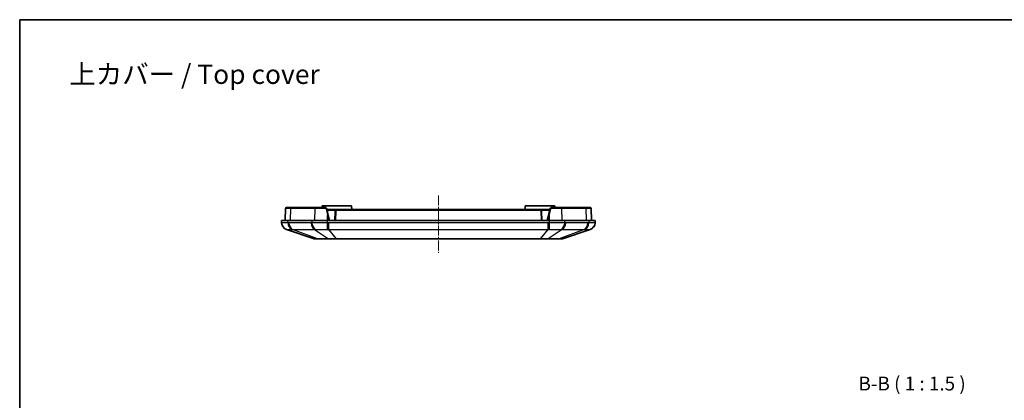
# Model space of a CAD drawing. Units: millimetres. Extents: x 152 to 2528, y 129 to 550.
# Drawn here: x 1345 to 1612, y 447 to 550 of the extents above; entities that cross this region are included whole.
import ezdxf

# ---------------------------------------------------------------- set-up
doc = ezdxf.new("R2010")
doc.units = ezdxf.units.MM
doc.linetypes.add('CHAIN', pattern=[0.3543, 0.2362, -0.0295, 0.0591, -0.0295])
for name, color, linetype, lineweight in [('Border (ISO)', 7, 'Continuous', 35), ('Symbol (ISO)', 7, 'Continuous', 18), ('Visible (ISO)', 7, 'Continuous', 35), ('Visible Narrow (ISO)', 7, 'Continuous', 25)]:
    doc.layers.add(name, color=color, linetype=linetype, lineweight=lineweight)
doc.layers.add('Centerline (ISO)', color=7, linetype='Continuous', lineweight=18, true_color=0x80ffff)
doc.styles.add('Note Text (TK)', font='txt')

# ---------------------------------------------------------------- blocks, each defined once
blk = doc.blocks.new('図面枠 tk図枠')
at = {"layer": 'Border (ISO)'}
for q in [(405.5, 289), (14.5, 8)]:
    blk.add_line((14.5, 289), q, dxfattribs=at)

msp = doc.modelspace()

# ---------------------------------------------------------------- linework, layer by layer
at = {"layer": 'Centerline (ISO)', "linetype": 'CHAIN', "ltscale": 11.482377}
msp.add_line((1458.7773, 502.7095), (1458.7773, 487.2095), dxfattribs=at)
at = {"layer": 'Visible (ISO)'}
for p, q in [((1417.3927, 499.2665), (1417.2773, 495.9595)), ((1418.9793, 499.4595), (1417.5926, 499.4595)), ((1425.4354, 499.4595), (1418.9793, 499.4595)), ((1428.0786, 499.4595), (1425.4354, 499.4595)), ((1427.2773, 499.9595), (1427.2685, 499.4595)), ((1427.2773, 499.9595), (1435.2773, 499.9595)), ((1428.5661, 499.0709), (1428.9659, 497.3217)), ((1428.5915, 498.9595), (1428.7625, 498.9595)), ((1431.3649, 498.9595), (1428.7625, 498.9595)), ((1486.1897, 498.9595), (1431.3649, 498.9595)), ((1435.2773, 499.9595), (1435.2947, 498.9595)), ((1482.2773, 499.9595), (1482.2598, 498.9595)), ((1482.2773, 499.9595), (1490.2773, 499.9595)), ((1488.792, 498.9595), (1486.1897, 498.9595)), ((1488.5886, 497.3217), (1488.9884, 499.0709)), ((1488.792, 498.9595), (1488.963, 498.9595)), ((1492.1191, 499.4595), (1489.4759, 499.4595)), ((1490.2773, 499.9595), (1490.286, 499.4595)), ((1498.5752, 499.4595), (1492.1191, 499.4595)), ((1499.9619, 499.4595), (1498.5752, 499.4595)), ((1500.2773, 495.9595), (1500.1618, 499.2665)), ((1429.2773, 495.9595), (1428.9659, 497.3217)), ((1430.8652, 498.477), (1430.7773, 495.9595)), ((1486.7773, 495.9595), (1486.6893, 498.477)), ((1488.5886, 497.3217), (1488.2773, 495.9595)), ((1418.0346, 495.9595), (1416.2773, 495.9595)), ((1416.2773, 495.9595), (1416.309, 495.3243)), ((1417.6679, 493.5245), (1425.1218, 491.0119)), ((1418.0346, 495.9595), (1424.5199, 495.9595)), ((1428.7625, 495.9595), (1424.5199, 495.9595)), ((1428.7625, 495.9595), (1488.792, 495.9595)), ((1493.0346, 495.9595), (1488.792, 495.9595)), ((1492.4327, 491.0119), (1499.8866, 493.5245)), ((1493.0346, 495.9595), (1499.5199, 495.9595)), ((1501.2773, 495.9595), (1499.5199, 495.9595)), ((1501.2455, 495.3243), (1501.2773, 495.9595)), ((1425.4413, 490.9595), (1426.2412, 490.9595)), ((1426.2412, 490.9595), (1429.2732, 490.9595)), ((1429.2732, 490.9595), (1431.2044, 490.9595)), ((1431.2044, 490.9595), (1486.3501, 490.9595)), ((1486.3501, 490.9595), (1488.2814, 490.9595)), ((1488.2814, 490.9595), (1491.3133, 490.9595)), ((1491.3133, 490.9595), (1492.1133, 490.9595))]:
    msp.add_line(p, q, dxfattribs=at)
for centre, radius, start, end in [((1417.5926, 499.2595), 0.2, 90, 178), ((1431.3649, 498.4595), 0.5, 90, 178), ((1486.1897, 498.4595), 0.5, 2, 90), ((1499.9619, 499.2595), 0.2, 2, 90), ((1418.3067, 495.4197), 2, 182.862405, 251.372137), ((1499.2478, 495.4197), 2, 288.627863, 357.137595), ((1425.4413, 491.9595), 1, 251.372137, 270), ((1492.1133, 491.9595), 1, 270, 288.627863)]:
    msp.add_arc(centre, radius, start, end, dxfattribs=at)
for points, knots in [([(1428.5661, 499.0709), (1428.5504, 499.1394), (1428.52, 499.2048), (1428.4362, 499.3157), (1428.3835, 499.3617), (1428.2777, 499.4212), (1428.2281, 499.4395), (1428.1441, 499.4563), (1428.1112, 499.4595), (1428.0786, 499.4595)], [-0.0404223046, -0.0404223046, -0.0404223046, -0.0404223046, -0.0277585833, -0.0277585833, -0.0154214352, -0.0154214352, -0.0059313212, -0.0059313212, 0, 0, 0, 0]), ([(1489.4759, 499.4595), (1489.4031, 499.4595), (1489.33, 499.4433), (1489.203, 499.3838), (1489.1481, 499.343), (1489.0686, 499.2542), (1489.0403, 499.2105), (1489.0059, 499.1333), (1488.9956, 499.1023), (1488.9884, 499.0709)], [-0.0404240286, -0.0404240286, -0.0404240286, -0.0404240286, -0.027184522, -0.027184522, -0.0151025122, -0.0151025122, -0.0058086586, -0.0058086586, 0, 0, 0, 0])]:
    msp.add_open_spline(points, degree=3, knots=knots, dxfattribs=at)
at = {"layer": 'Visible Narrow (ISO)'}
for p, q in [((1418.7419, 495.9595), (1418.838, 499.2665)), ((1418.838, 499.2665), (1425.294, 499.2665)), ((1425.294, 499.2665), (1425.2269, 495.9595)), ((1428.7625, 498.7665), (1428.6357, 498.7665)), ((1428.7625, 498.7665), (1428.7625, 498.9595)), ((1428.7625, 498.7665), (1430.9702, 498.7665)), ((1428.7625, 498.7665), (1428.7625, 498.2114)), ((1431.3649, 498.7665), (1431.3649, 498.9595)), ((1431.3649, 498.7665), (1486.1897, 498.7665)), ((1486.1897, 498.7665), (1486.1897, 498.9595)), ((1486.5843, 498.7665), (1488.792, 498.7665)), ((1488.792, 498.7665), (1488.792, 498.9595)), ((1488.9189, 498.7665), (1488.792, 498.7665)), ((1488.792, 498.7665), (1488.792, 498.2114)), ((1492.2605, 499.2665), (1498.7165, 499.2665)), ((1492.3276, 495.9595), (1492.2605, 499.2665)), ((1498.7165, 499.2665), (1498.8127, 495.9595)), ((1428.7627, 495.9595), (1428.7709, 497.2841)), ((1428.7709, 497.2841), (1429.0737, 495.9595)), ((1430.9771, 495.9595), (1431.065, 498.477)), ((1486.4895, 498.477), (1486.5774, 495.9595)), ((1488.4808, 495.9595), (1488.7836, 497.2841)), ((1488.7836, 497.2841), (1488.7918, 495.9595)), ((1418.0571, 495.3243), (1418.0346, 495.9595)), ((1424.2877, 495.3198), (1418.3121, 495.3198)), ((1426.0154, 491.0119), (1419.2728, 493.5245)), ((1419.2728, 493.5245), (1425.2484, 493.5245)), ((1424.5199, 495.9595), (1424.5424, 495.3243)), ((1425.2484, 493.5245), (1429.0473, 491.0119)), ((1428.7625, 495.3243), (1428.7625, 495.9595)), ((1429.1229, 493.5245), (1429.1229, 495.3198)), ((1488.4316, 495.3198), (1429.1229, 495.3198)), ((1431.2044, 491.0119), (1429.1229, 493.5245)), ((1429.1229, 493.5245), (1488.4316, 493.5245)), ((1488.4316, 493.5245), (1486.3501, 491.0119)), ((1488.4316, 495.3198), (1488.4316, 493.5245)), ((1492.3061, 493.5245), (1488.5072, 491.0119)), ((1488.792, 495.9595), (1488.792, 495.3243)), ((1498.2817, 493.5245), (1491.5392, 491.0119)), ((1492.3061, 493.5245), (1498.2817, 493.5245)), ((1493.0122, 495.3243), (1493.0346, 495.9595)), ((1499.2424, 495.3198), (1493.2668, 495.3198)), ((1499.5199, 495.9595), (1499.4974, 495.3243)), ((1429.0473, 491.0119), (1426.0154, 491.0119)), ((1431.2044, 491.0119), (1431.2044, 490.9595)), ((1486.3501, 491.0119), (1431.2044, 491.0119)), ((1486.3501, 491.0119), (1486.3501, 490.9595)), ((1491.5392, 491.0119), (1488.5072, 491.0119))]:
    msp.add_line(p, q, dxfattribs=at)
for centre, start, end in [((1431.3649, 498.4665), 90, 178), ((1486.1897, 498.4665), 2, 90)]:
    msp.add_arc(centre, 0.3, start, end, dxfattribs=at)
for centre, major_axis, ratio, start_param, end_param in [((1418.9793, 499.2595), (0, 0.2), 0.70710678, 0, 1.53588974), ((1425.4354, 499.2595), (0, 0.2), 0.70710678, 0, 1.53588974), ((1428.0786, 499.2595), (0, 0.2), 0.14881172, 0, 1.5351349), ((1428.3711, 499.0263), (0.195, 0.0446), 0.05394413, 0, 1.64740772), ((1489.1834, 499.0263), (-0.195, 0.0446), 0.05394413, 4.63577759, 6.28318531), ((1489.4759, 499.2595), (0, 0.2), 0.14881172, 4.74805041, 6.28318531), ((1492.1191, 499.2595), (0, 0.2), 0.70710678, 4.74729557, 6.28318531), ((1498.5752, 499.2595), (0, 0.2), 0.70710678, 4.74729557, 6.28318531), ((1428.7709, 497.2771), (0.195, 0.0446), 0.0340231, 0, 1.56301978), ((1431.065, 498.47), (-0.1999, 0.007), 0.03487826, 4.71360696, 6.28318531), ((1486.4895, 498.47), (0.1999, 0.007), 0.03487826, 0, 1.56957835), ((1488.7836, 497.2771), (-0.195, 0.0446), 0.0340231, 4.72016553, 6.28318531), ((1418.3065, 495.4242), (-1.9975, -0.0999), 0.99968862, 0, 1.20225315), ((1419.4695, 495.4242), (-0.0704, -1.9988), 0.70600548, 4.78721764, 5.98947079), ((1419.7245, 495.4197), (0, -2), 0.70710678, 4.76234738, 5.95806776), ((1425.7001, 495.4197), (0, -2), 0.70710678, 4.76234738, 5.95806776), ((1425.9548, 495.4242), (0.0706, -1.9988), 0.70776773, 4.737384, 5.93963715), ((1428.7625, 495.4242), (-0.0498, -1.9994), 0.00124609, 0.31860031, 1.52085346), ((1488.792, 495.4242), (0.0498, -1.9994), 0.00124609, 4.76233185, 5.96458499), ((1491.5997, 495.4242), (-0.0706, -1.9988), 0.70776773, 0.34354816, 1.54580131), ((1491.8544, 495.4197), (0, -2), 0.70710678, 0.32511755, 1.52083793), ((1497.83, 495.4197), (0, -2), 0.70710678, 0.32511755, 1.52083793), ((1498.085, 495.4242), (0.0704, -1.9988), 0.70600548, 0.29371452, 1.49596767), ((1499.248, 495.4242), (1.9975, -0.0999), 0.99968862, 5.08093216, 6.28318531), ((1426.2412, 491.9595), (0, -1), 0.70710678, 5.95806776, 6.28318531), ((1429.2732, 491.9595), (0, -1), 0.70710678, 5.95806776, 6.28318531), ((1488.2814, 491.9595), (0, -1), 0.70710678, 0, 0.32511755), ((1491.3133, 491.9595), (0, -1), 0.70710678, 0, 0.32511755)]:
    msp.add_ellipse(centre, major_axis=major_axis, ratio=ratio, start_param=start_param, end_param=end_param, dxfattribs=at)
for points, knots in [([(1417.3927, 499.2665), (1417.3927, 499.2666), (1417.4673, 499.2667), (1417.8491, 499.2668), (1418.2735, 499.2667), (1418.838, 499.2665)], [-0.392652758, -0.392652758, -0.392652758, -0.392652758, -0.092680553, -0.092680553, 0.392652761, 0.392652761, 0.392652761, 0.392652761]), ([(1425.294, 499.2665), (1425.643, 499.2666), (1426.0446, 499.2667), (1426.9699, 499.2667), (1427.5024, 499.2667), (1428.0489, 499.2666)], [-0.39265276, -0.39265276, -0.39265276, -0.39265276, -0.092680555, -0.092680555, 0.243301943, 0.243301943, 0.243301943, 0.243301943]), ([(1428.0489, 499.2666), (1428.0693, 499.2666), (1428.0899, 499.2647), (1428.1424, 499.2546), (1428.1734, 499.2436), (1428.2396, 499.2079), (1428.2725, 499.1803), (1428.325, 499.1137), (1428.344, 499.0745), (1428.3538, 499.0334)], [0, 0, 0, 0, 0.0059313212, 0.0059313212, 0.0154214352, 0.0154214352, 0.0277585833, 0.0277585833, 0.0404223046, 0.0404223046, 0.0404223046, 0.0404223046]), ([(1428.3538, 499.0334), (1428.4832, 498.4908), (1428.6135, 497.9444), (1428.7532, 497.3587), (1428.762, 497.3214), (1428.7709, 497.2841)], [1.4029676516, 1.4029676516, 1.4029676516, 1.4029676516, 1.4836061141, 1.4836061141, 1.4890873261, 1.4890873261, 1.4890873261, 1.4890873261]), ([(1488.7836, 497.2841), (1488.8641, 497.6217), (1488.9444, 497.9586), (1489.0834, 498.5414), (1489.1421, 498.7878), (1489.2007, 499.0334)], [-1.489087326, -1.489087326, -1.489087326, -1.489087326, -1.439466835, -1.439466835, -1.4029676516, -1.4029676516, -1.4029676516, -1.4029676516]), ([(1489.2007, 499.0334), (1489.2052, 499.0523), (1489.2117, 499.0709), (1489.2332, 499.1172), (1489.2509, 499.1434), (1489.3006, 499.1967), (1489.3349, 499.2212), (1489.4144, 499.2569), (1489.4601, 499.2666), (1489.5056, 499.2666)], [0, 0, 0, 0, 0.0058086586, 0.0058086586, 0.0151025122, 0.0151025122, 0.027184522, 0.027184522, 0.0404240286, 0.0404240286, 0.0404240286, 0.0404240286]), ([(1489.5056, 499.2666), (1489.9936, 499.2667), (1490.4703, 499.2667), (1491.4126, 499.2667), (1491.8697, 499.2666), (1492.2605, 499.2665)], [-0.243301944, -0.243301944, -0.243301944, -0.243301944, 0.056663313, 0.056663313, 0.39265276, 0.39265276, 0.39265276, 0.39265276]), ([(1498.7165, 499.2665), (1499.0654, 499.2666), (1499.3616, 499.2667), (1499.9643, 499.2668), (1500.1618, 499.2667), (1500.1618, 499.2665)], [-0.392652759, -0.392652759, -0.392652759, -0.392652759, -0.092680554, -0.092680554, 0.392652761, 0.392652761, 0.392652761, 0.392652761]), ([(1418.0571, 495.3243), (1417.7583, 495.3313), (1417.49, 495.3363), (1417.0678, 495.342), (1416.9007, 495.3433), (1416.764, 495.3433), (1416.6146, 495.3434), (1416.5001, 495.3418), (1416.3469, 495.3356), (1416.3087, 495.3308), (1416.309, 495.3243)], [0, 0, 0, 0, 0.084276923, 0.084276923, 0.15540473, 0.15540473, 0.15540473, 0.233107095, 0.233107095, 0.31080946, 0.31080946, 0.31080946, 0.31080946]), ([(1417.6679, 493.5245), (1417.6699, 493.5238), (1417.6719, 493.5235), (1417.676, 493.5239), (1417.678, 493.5245), (1417.68, 493.5254)], [-0.0360436163, -0.0360436163, -0.0360436163, -0.0360436163, -0.0180218081, -0.0180218081, 0, 0, 0, 0]), ([(1417.68, 493.5254), (1417.6888, 493.5297), (1417.7241, 493.5328), (1417.8475, 493.537), (1417.9352, 493.538), (1418.0469, 493.538), (1418.1493, 493.538), (1418.2725, 493.5371), (1418.5817, 493.5333), (1418.7769, 493.53), (1418.9936, 493.5254)], [-0.31080946, -0.31080946, -0.31080946, -0.31080946, -0.233107095, -0.233107095, -0.15540473, -0.15540473, -0.15540473, -0.084276923, -0.084276923, 0, 0, 0, 0]), ([(1418.3121, 495.3198), (1418.2696, 495.3198), (1418.2271, 495.3202), (1418.1421, 495.3217), (1418.0996, 495.3228), (1418.0571, 495.3243)], [0, 0, 0, 0, 0.0180218081, 0.0180218081, 0.0360436163, 0.0360436163, 0.0360436163, 0.0360436163]), ([(1418.9936, 493.5254), (1419.04, 493.5245), (1419.0864, 493.5239), (1419.1795, 493.5235), (1419.2261, 493.5238), (1419.2728, 493.5245)], [-0.0360436163, -0.0360436163, -0.0360436163, -0.0360436163, -0.0180218081, -0.0180218081, 0, 0, 0, 0]), ([(1424.5424, 495.3243), (1424.4999, 495.3228), (1424.4575, 495.3217), (1424.3726, 495.3202), (1424.3301, 495.3198), (1424.2877, 495.3198)], [0, 0, 0, 0, 0.0180218081, 0.0180218081, 0.0360436163, 0.0360436163, 0.0360436163, 0.0360436163]), ([(1428.7625, 495.3243), (1428.3404, 495.3313), (1427.9158, 495.3363), (1427.1548, 495.342), (1426.8116, 495.3433), (1426.4819, 495.3433), (1426.1218, 495.3434), (1425.775, 495.3418), (1425.1221, 495.3356), (1424.8173, 495.3308), (1424.5424, 495.3243)], [0, 0, 0, 0, 0.084276923, 0.084276923, 0.15540473, 0.15540473, 0.15540473, 0.233107095, 0.233107095, 0.31080946, 0.31080946, 0.31080946, 0.31080946]), ([(1425.2484, 493.5245), (1425.2979, 493.5238), (1425.3474, 493.5235), (1425.4462, 493.5239), (1425.4955, 493.5245), (1425.5447, 493.5254)], [-0.0360436163, -0.0360436163, -0.0360436163, -0.0360436163, -0.0180218081, -0.0180218081, 0, 0, 0, 0]), ([(1425.5447, 493.5254), (1425.757, 493.5297), (1425.9892, 493.5328), (1426.4828, 493.537), (1426.7431, 493.538), (1427.0126, 493.538), (1427.2593, 493.538), (1427.5153, 493.5371), (1428.0832, 493.5333), (1428.3999, 493.53), (1428.716, 493.5254)], [-0.31080946, -0.31080946, -0.31080946, -0.31080946, -0.233107095, -0.233107095, -0.15540473, -0.15540473, -0.15540473, -0.084276923, -0.084276923, 0, 0, 0, 0]), ([(1428.716, 493.5254), (1428.7836, 493.5245), (1428.8513, 493.5239), (1428.9869, 493.5235), (1429.0549, 493.5238), (1429.1229, 493.5245)], [-0.0360436163, -0.0360436163, -0.0360436163, -0.0360436163, -0.0180218081, -0.0180218081, 0, 0, 0, 0]), ([(1429.1229, 495.3198), (1429.0629, 495.3198), (1429.0028, 495.3202), (1428.8827, 495.3217), (1428.8226, 495.3228), (1428.7625, 495.3243)], [0, 0, 0, 0, 0.0180218081, 0.0180218081, 0.0360436163, 0.0360436163, 0.0360436163, 0.0360436163]), ([(1488.792, 495.3243), (1488.7319, 495.3228), (1488.6719, 495.3217), (1488.5517, 495.3202), (1488.4916, 495.3198), (1488.4316, 495.3198)], [0, 0, 0, 0, 0.0180218081, 0.0180218081, 0.0360436163, 0.0360436163, 0.0360436163, 0.0360436163]), ([(1488.4316, 493.5245), (1488.4996, 493.5238), (1488.5676, 493.5235), (1488.7032, 493.5239), (1488.7709, 493.5245), (1488.8385, 493.5254)], [-0.0360436163, -0.0360436163, -0.0360436163, -0.0360436163, -0.0180218081, -0.0180218081, 0, 0, 0, 0]), ([(1493.0122, 495.3243), (1492.7139, 495.3313), (1492.3818, 495.3363), (1491.7278, 495.342), (1491.4095, 495.3433), (1491.08, 495.3433), (1490.72, 495.3434), (1490.3441, 495.3418), (1489.574, 495.3356), (1489.1812, 495.3308), (1488.792, 495.3243)], [0, 0, 0, 0, 0.084276923, 0.084276923, 0.15540473, 0.15540473, 0.15540473, 0.233107095, 0.233107095, 0.31080946, 0.31080946, 0.31080946, 0.31080946]), ([(1488.8385, 493.5254), (1489.1299, 493.5297), (1489.4231, 493.5328), (1489.9977, 493.537), (1490.2781, 493.538), (1490.5475, 493.538), (1490.794, 493.538), (1491.0329, 493.5371), (1491.5268, 493.5333), (1491.7796, 493.53), (1492.0098, 493.5254)], [-0.31080946, -0.31080946, -0.31080946, -0.31080946, -0.233107095, -0.233107095, -0.15540473, -0.15540473, -0.15540473, -0.084276923, -0.084276923, 0, 0, 0, 0]), ([(1492.0098, 493.5254), (1492.059, 493.5245), (1492.1083, 493.5239), (1492.2071, 493.5235), (1492.2566, 493.5238), (1492.3061, 493.5245)], [-0.0360436163, -0.0360436163, -0.0360436163, -0.0360436163, -0.0180218081, -0.0180218081, 0, 0, 0, 0]), ([(1493.2668, 495.3198), (1493.2244, 495.3198), (1493.1819, 495.3202), (1493.097, 495.3217), (1493.0546, 495.3228), (1493.0122, 495.3243)], [0, 0, 0, 0, 0.0180218081, 0.0180218081, 0.0360436163, 0.0360436163, 0.0360436163, 0.0360436163]), ([(1498.2817, 493.5245), (1498.3284, 493.5238), (1498.3751, 493.5235), (1498.4681, 493.5239), (1498.5145, 493.5245), (1498.5609, 493.5254)], [-0.0360436163, -0.0360436163, -0.0360436163, -0.0360436163, -0.0180218081, -0.0180218081, 0, 0, 0, 0]), ([(1498.5609, 493.5254), (1498.7607, 493.5297), (1498.9431, 493.5328), (1499.2621, 493.537), (1499.3984, 493.538), (1499.5099, 493.538), (1499.6119, 493.538), (1499.6936, 493.5371), (1499.8242, 493.5333), (1499.8649, 493.53), (1499.8745, 493.5254)], [-0.31080946, -0.31080946, -0.31080946, -0.31080946, -0.233107095, -0.233107095, -0.15540473, -0.15540473, -0.15540473, -0.084276923, -0.084276923, 0, 0, 0, 0]), ([(1499.4974, 495.3243), (1499.4549, 495.3228), (1499.4124, 495.3217), (1499.3274, 495.3202), (1499.2849, 495.3198), (1499.2424, 495.3198)], [0, 0, 0, 0, 0.0180218081, 0.0180218081, 0.0360436163, 0.0360436163, 0.0360436163, 0.0360436163]), ([(1501.2455, 495.3243), (1501.2458, 495.3313), (1501.2008, 495.3363), (1501.0368, 495.342), (1500.9299, 495.3433), (1500.7936, 495.3433), (1500.6447, 495.3434), (1500.4598, 495.3418), (1500.0236, 495.3356), (1499.7729, 495.3308), (1499.4974, 495.3243)], [0, 0, 0, 0, 0.084276923, 0.084276923, 0.15540473, 0.15540473, 0.15540473, 0.233107095, 0.233107095, 0.31080946, 0.31080946, 0.31080946, 0.31080946]), ([(1499.8745, 493.5254), (1499.8765, 493.5245), (1499.8785, 493.5239), (1499.8826, 493.5235), (1499.8846, 493.5238), (1499.8866, 493.5245)], [-0.0360436163, -0.0360436163, -0.0360436163, -0.0360436163, -0.0180218081, -0.0180218081, 0, 0, 0, 0]), ([(1426.0154, 491.0119), (1425.8048, 491.0092), (1425.626, 491.0077), (1425.3473, 491.0066), (1425.2462, 491.0069), (1425.1482, 491.009), (1425.1268, 491.0102), (1425.1218, 491.0119)], [-0.213703125, -0.213703125, -0.213703125, -0.213703125, -0.131625843, -0.131625843, -0.050625324, -0.050625324, 0, 0, 0, 0]), ([(1431.2044, 491.0119), (1430.8986, 491.0092), (1430.5946, 491.0077), (1430.0173, 491.0066), (1429.7438, 491.0069), (1429.3331, 491.009), (1429.1842, 491.0102), (1429.0473, 491.0119)], [-0.213703125, -0.213703125, -0.213703125, -0.213703125, -0.131625843, -0.131625843, -0.050625324, -0.050625324, 0, 0, 0, 0]), ([(1488.5072, 491.0119), (1488.2852, 491.0092), (1488.0341, 491.0077), (1487.4965, 491.0066), (1487.2107, 491.0069), (1486.728, 491.009), (1486.5387, 491.0102), (1486.3501, 491.0119)], [-0.213703125, -0.213703125, -0.213703125, -0.213703125, -0.131625843, -0.131625843, -0.050625324, -0.050625324, 0, 0, 0, 0]), ([(1492.4327, 491.0119), (1492.427, 491.01), (1492.3999, 491.0087), (1492.3119, 491.0072), (1492.2564, 491.0069), (1492.1868, 491.0069), (1492.1112, 491.0069), (1492.0184, 491.0073), (1491.8008, 491.0089), (1491.6762, 491.0101), (1491.5392, 491.0119)], [-0.213703125, -0.213703125, -0.213703125, -0.213703125, -0.155933476, -0.155933476, -0.106851563, -0.106851563, -0.106851563, -0.053425781, -0.053425781, 0, 0, 0, 0])]:
    msp.add_open_spline(points, degree=3, knots=knots, dxfattribs=at)

# ---------------------------------------------------------------- block references
at = {"xscale": 1.5, "yscale": 1.5, "zscale": 1.5}
msp.add_blockref('図面枠 tk図枠', (1323.6259, 116.8337), dxfattribs=at)

# ---------------------------------------------------------------- texts
at = {"layer": 'Symbol (ISO)', "color": 7, "insert": (1358.8245, 535.5607), "char_height": 5.25, "width": 71.719301, "attachment_point": 4, "line_spacing_factor": 1.5, "style": 'Note Text (TK)'}
msp.add_mtext('{\\fＭＳ Ｐゴシック|b0|i0;\\H5.2500;上カバー / Top cover}', dxfattribs=at)
at = {"layer": 'Symbol (ISO)', "color": 7, "insert": (1572.5655, 448.753), "char_height": 3.75, "attachment_point": 7, "line_spacing_factor": 0.25, "style": 'Note Text (TK)'}
msp.add_mtext('B-B ( 1 : 1.5 )', dxfattribs=at)

doc.saveas('drawing.dxf')
